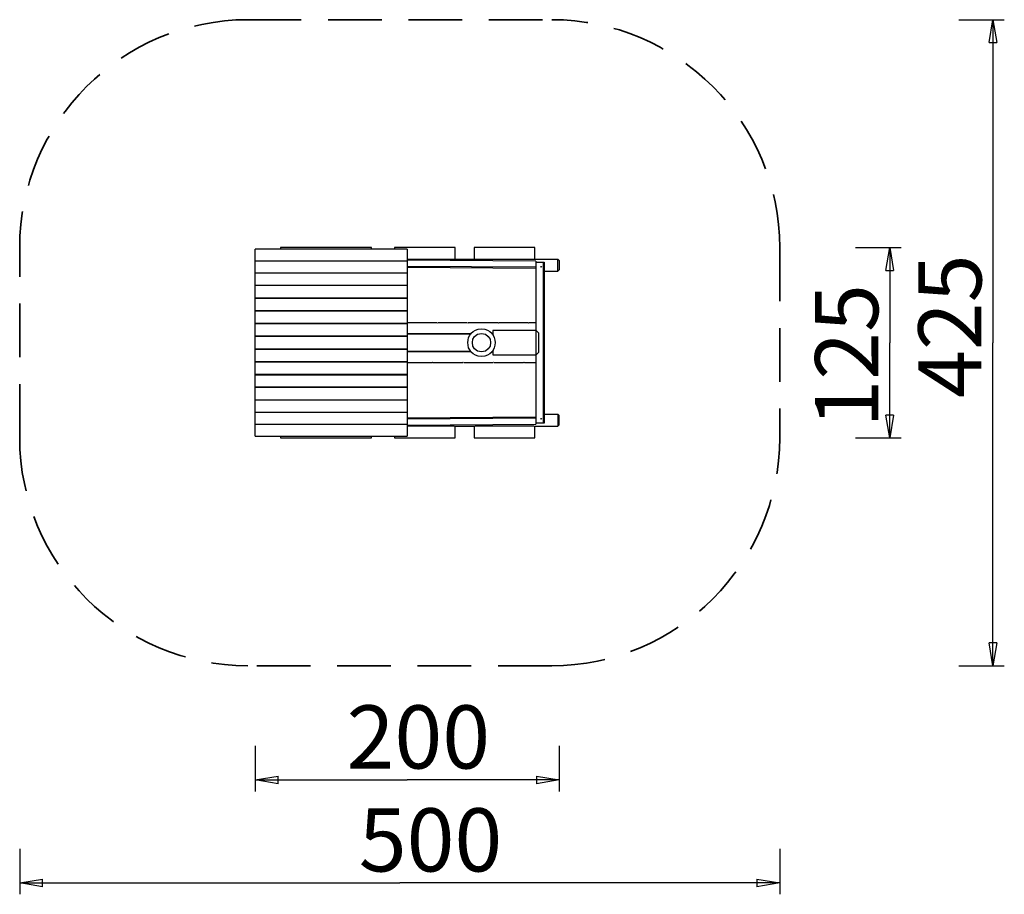
# Model space of a CAD drawing. Units: inches. Extents: x 117.3 to 182.1, y 58.6 to 151.6.
# Drawn here: x 117.3 to 182.1, y 58.6 to 116.1 of the extents above; entities that cross this region are included whole.
import ezdxf

# ---------------------------------------------------------------- set-up
doc = ezdxf.new("R2010")
doc.units = ezdxf.units.IN
doc.header["$MEASUREMENT"] = 0
for name, pattern in [('AI-Linetype-1', [5.291984, 3.527989, -1.763995]), ('AI-Linetype-2', [5.291984, 3.527989, -1.763995]), ('AI-Linetype-3', [5.291984, 3.527989, -1.763995]), ('AI-Linetype-4', [5.291984, 3.527989, -1.763995]), ('AI-Linetype-5', [5.291984, 3.527989, -1.763995]), ('AI-Linetype-6', [5.291984, 3.527989, -1.763995]), ('AI-Linetype-7', [5.291984, 3.527989, -1.763995]), ('AI-Linetype-8', [5.291984, 3.527989, -1.763995])]:
    doc.linetypes.add(name, pattern=pattern)
doc.layers.add('Ebene 1', color=7, linetype='Continuous')

# ---------------------------------------------------------------- blocks, each defined once
blk = doc.blocks.new('block 2')
at = {"layer": 'Ebene 1', "color": 179, "linetype": 'AI-Linetype-6', "lineweight": 35, "true_color": 0x1a171b}
blk.add_lwpolyline([(132.299, 116.112), (152.3, 116.112)], dxfattribs=at)
at = {"layer": 'Ebene 1', "color": 179, "lineweight": 25, "true_color": 0x1a171b}
for points in [[(179.078, 116.112), (182.078, 116.112)], [(181.078, 114.612), (181.328, 116.112)], [(181.328, 116.112), (181.328, 94.861)], [(181.328, 116.112), (181.578, 114.612)], [(181.328, 116.112), (181.328, 114.612)], [(181.078, 114.612), (181.578, 114.612)], [(140.45, 101.122), (134.45, 101.122)], [(134.45, 101.122), (134.45, 101.008)], [(140.45, 101.008), (140.45, 101.122)], [(145.95, 101.122), (141.95, 101.122)], [(141.95, 101.122), (141.95, 101.008)], [(145.95, 100.362), (145.95, 101.122)], [(151.2, 101.122), (147.2, 101.122)], [(147.2, 101.122), (147.2, 100.362)], [(151.2, 100.362), (151.2, 101.122)], [(172.287, 101.122), (175.287, 101.122)], [(174.287, 99.622), (174.537, 101.122)], [(174.537, 101.122), (174.537, 94.861)], [(174.537, 101.122), (174.787, 99.622)], [(174.537, 101.122), (174.537, 99.622)], [(142.8, 101.008), (132.799, 101.008)], [(132.799, 100.226), (132.799, 101.008)], [(142.8, 101.008), (142.8, 100.226)], [(142.8, 100.226), (132.799, 100.226)], [(132.799, 99.429), (132.799, 100.226)], [(142.8, 100.362), (145.892, 100.362)], [(151.253, 100.234), (142.8, 100.291)], [(142.8, 100.226), (142.8, 99.429)], [(151.25, 99.82), (142.8, 99.877)], [(142.8, 99.826), (151.25, 99.769)], [(145.909, 100.362), (147.241, 100.362)], [(147.271, 100.362), (151.143, 100.362)], [(151.16, 100.362), (152.7, 100.362)], [(151.253, 100.233), (151.253, 100.232), (151.253, 100.231), (151.253, 100.23), (151.253, 100.228), (151.253, 100.225), (151.253, 100.223), (151.253, 100.22), (151.253, 100.216), (151.253, 100.212), (151.253, 100.208), (151.253, 100.203), (151.253, 100.198), (151.253, 100.192), (151.253, 100.186), (151.253, 100.18), (151.253, 100.173), (151.253, 100.166), (151.253, 100.159), (151.253, 100.151), (151.252, 100.142), (151.252, 100.134), (151.252, 100.125), (151.252, 100.116), (151.252, 100.106), (151.252, 100.096), (151.252, 100.085), (151.252, 100.075), (151.252, 100.064), (151.252, 100.052), (151.252, 100.041), (151.252, 100.03), (151.252, 100.018), (151.252, 100.006), (151.252, 99.994), (151.252, 99.981), (151.252, 99.969), (151.251, 99.957), (151.251, 99.944), (151.251, 99.932), (151.251, 99.919), (151.251, 99.906), (151.251, 99.894), (151.251, 99.883), (151.251, 99.869), (151.251, 99.847), (151.25, 99.82)], [(151.25, 99.82), (151.25, 99.818), (151.25, 99.815), (151.25, 99.813), (151.25, 99.81), (151.25, 99.808), (151.25, 99.805), (151.25, 99.803), (151.25, 99.8), (151.25, 99.798), (151.25, 99.795), (151.25, 99.793), (151.25, 99.791), (151.25, 99.788), (151.25, 99.786), (151.25, 99.784), (151.25, 99.782), (151.25, 99.78), (151.25, 99.779), (151.25, 99.777), (151.25, 99.775), (151.25, 99.774), (151.25, 99.773), (151.25, 99.772), (151.25, 99.771), (151.25, 99.77), (151.25, 99.77), (151.25, 99.769), (151.25, 99.769)], [(151.28, 99.849), (151.251, 99.849)], [(151.253, 100.234), (151.253, 100.234)], [(151.253, 100.233), (151.253, 100.234), (151.253, 100.234)], [(151.253, 100.233), (151.253, 100.234), (151.253, 100.234)], [(151.253, 100.162), (151.75, 100.162)], [(151.28, 96.176), (151.28, 99.849)], [(151.75, 100.162), (151.8, 100.162)], [(151.75, 89.561), (151.75, 100.162)], [(151.8, 100.162), (151.8, 89.561)], [(152.7, 100.362), (152.8, 100.262)], [(152.7, 99.562), (152.7, 100.362)], [(152.8, 100.262), (152.8, 99.662)], [(132.799, 99.428), (132.799, 99.429)], [(142.8, 99.429), (132.799, 99.429)], [(142.8, 99.428), (132.799, 99.428)], [(132.799, 98.62), (132.799, 99.428)], [(142.8, 99.429), (142.8, 99.428)], [(142.8, 99.428), (142.8, 98.62)], [(151.8, 99.562), (152.7, 99.562)], [(152.8, 99.662), (152.7, 99.562)], [(174.287, 99.622), (174.787, 99.622)], [(132.799, 98.616), (132.799, 98.62)], [(142.8, 98.62), (132.799, 98.62)], [(142.8, 98.616), (132.799, 98.616)], [(132.799, 97.798), (132.799, 98.616)], [(142.8, 98.62), (142.8, 98.616)], [(142.8, 98.616), (142.8, 97.798)], [(132.799, 97.795), (132.799, 97.798)], [(142.8, 97.798), (132.799, 97.798)], [(132.799, 97.795), (142.8, 97.795)], [(142.8, 97.793), (132.799, 97.793)], [(132.799, 96.967), (132.799, 97.793)], [(142.8, 97.798), (142.8, 97.795)], [(142.8, 97.793), (142.8, 96.967)], [(132.799, 96.964), (132.799, 96.967)], [(142.8, 96.967), (132.799, 96.967)], [(132.799, 96.964), (142.8, 96.964)], [(132.799, 96.962), (132.799, 96.962)], [(132.799, 96.128), (132.799, 96.962)], [(132.799, 96.962), (142.8, 96.962)], [(142.8, 96.967), (142.8, 96.964)], [(142.8, 96.962), (142.8, 96.962)], [(142.8, 96.962), (142.8, 96.128)], [(132.799, 96.127), (132.799, 96.128)], [(142.8, 96.128), (132.799, 96.128)], [(132.799, 96.127), (142.8, 96.127)], [(142.8, 96.124), (132.799, 96.124)], [(132.799, 96.123), (132.799, 96.124)], [(132.799, 95.286), (132.799, 96.123)], [(132.799, 96.123), (142.8, 96.123)], [(142.8, 96.128), (142.8, 96.127)], [(142.8, 96.124), (142.8, 96.123)], [(142.8, 96.123), (142.8, 95.286)], [(144.747, 96.176), (142.812, 96.176)], [(144.78, 96.175), (144.78, 96.175), (144.78, 96.175), (144.781, 96.175), (144.781, 96.175), (144.781, 96.175), (144.781, 96.175), (144.782, 96.175), (144.782, 96.175), (144.782, 96.175), (144.782, 96.175), (144.782, 96.175), (144.783, 96.175), (144.783, 96.175), (144.783, 96.175), (144.783, 96.175), (144.784, 96.175), (144.784, 96.175), (144.784, 96.175), (144.784, 96.175), (144.784, 96.175), (144.785, 96.175), (144.785, 96.175), (144.785, 96.175), (144.785, 96.175), (144.786, 96.175), (144.786, 96.175), (144.786, 96.175), (144.786, 96.175), (144.787, 96.175), (144.787, 96.175), (144.787, 96.175), (144.787, 96.175), (144.787, 96.175), (144.788, 96.175), (144.788, 96.175), (144.788, 96.175), (144.788, 96.175), (144.789, 96.175), (144.789, 96.175), (144.789, 96.175), (144.789, 96.175), (144.789, 96.175), (144.79, 96.175), (144.79, 96.175), (144.79, 96.175), (144.79, 96.175), (144.79, 96.175), (144.791, 96.175), (144.791, 96.175), (144.791, 96.175), (144.791, 96.175), (144.792, 96.175), (144.792, 96.175), (144.792, 96.175), (144.792, 96.175), (144.792, 96.175), (144.793, 96.175), (144.793, 96.175), (144.793, 96.175), (144.793, 96.175), (144.793, 96.175), (144.794, 96.175), (144.794, 96.175), (144.794, 96.175), (144.794, 96.175), (144.795, 96.175), (144.795, 96.175), (144.795, 96.175), (144.795, 96.175), (144.795, 96.175), (144.795, 96.175), (144.796, 96.175), (144.796, 96.175), (144.796, 96.175), (144.796, 96.175), (144.797, 96.175), (144.797, 96.175), (144.797, 96.175), (144.797, 96.175), (144.797, 96.175), (144.798, 96.175), (144.798, 96.175), (144.798, 96.175), (144.798, 96.175), (144.798, 96.175), (144.798, 96.175), (144.799, 96.175), (144.799, 96.175), (144.799, 96.175), (144.799, 96.175), (144.799, 96.175), (144.799, 96.175), (144.8, 96.175), (144.8, 96.175), (144.8, 96.175), (144.8, 96.175), (144.8, 96.175), (144.801, 96.175), (144.801, 96.175)], [(146.747, 96.176), (144.812, 96.176)], [(146.78, 96.175), (146.78, 96.175), (146.781, 96.175), (146.781, 96.175), (146.781, 96.175), (146.781, 96.175), (146.781, 96.175), (146.782, 96.175), (146.782, 96.175), (146.782, 96.175), (146.782, 96.175), (146.783, 96.175), (146.783, 96.175), (146.783, 96.175), (146.783, 96.175), (146.783, 96.175), (146.784, 96.175), (146.784, 96.175), (146.784, 96.175), (146.784, 96.175), (146.785, 96.175), (146.785, 96.175), (146.785, 96.175), (146.785, 96.175), (146.786, 96.175), (146.786, 96.175), (146.786, 96.175), (146.786, 96.175), (146.786, 96.175), (146.787, 96.175), (146.787, 96.175), (146.787, 96.175), (146.787, 96.175), (146.788, 96.175), (146.788, 96.175), (146.788, 96.175), (146.788, 96.175), (146.788, 96.175), (146.789, 96.175), (146.789, 96.175), (146.789, 96.175), (146.789, 96.175), (146.789, 96.175), (146.79, 96.175), (146.79, 96.175), (146.79, 96.175), (146.79, 96.175), (146.791, 96.175), (146.791, 96.175), (146.791, 96.175), (146.791, 96.175), (146.791, 96.175), (146.792, 96.175), (146.792, 96.175), (146.792, 96.175), (146.792, 96.175), (146.793, 96.175), (146.793, 96.175), (146.793, 96.175), (146.793, 96.175), (146.793, 96.175), (146.794, 96.175), (146.794, 96.175), (146.794, 96.175), (146.794, 96.175), (146.794, 96.175), (146.795, 96.175), (146.795, 96.175), (146.795, 96.175), (146.795, 96.175), (146.795, 96.175), (146.796, 96.175), (146.796, 96.175), (146.796, 96.175), (146.796, 96.175), (146.796, 96.175), (146.797, 96.175), (146.797, 96.175), (146.797, 96.175), (146.797, 96.175), (146.797, 96.175), (146.798, 96.175), (146.798, 96.175), (146.798, 96.175), (146.798, 96.175), (146.798, 96.175), (146.798, 96.175), (146.799, 96.175), (146.799, 96.175), (146.799, 96.175), (146.799, 96.175), (146.799, 96.175), (146.8, 96.175), (146.8, 96.175), (146.8, 96.175), (146.8, 96.175), (146.8, 96.175), (146.801, 96.175), (146.801, 96.175), (146.801, 96.175)], [(148.748, 96.176), (146.812, 96.176)], [(148.78, 96.175), (148.78, 96.175), (148.781, 96.175), (148.781, 96.175), (148.781, 96.175), (148.781, 96.175), (148.781, 96.175), (148.782, 96.175), (148.782, 96.175), (148.782, 96.175), (148.782, 96.175), (148.783, 96.175), (148.783, 96.175), (148.783, 96.175), (148.783, 96.175), (148.784, 96.175), (148.784, 96.175), (148.784, 96.175), (148.784, 96.175), (148.785, 96.175), (148.785, 96.175), (148.785, 96.175), (148.785, 96.175), (148.785, 96.175), (148.786, 96.175), (148.786, 96.175), (148.786, 96.175), (148.786, 96.175), (148.786, 96.175), (148.787, 96.175), (148.787, 96.175), (148.787, 96.175), (148.787, 96.175), (148.788, 96.175), (148.788, 96.175), (148.788, 96.175), (148.788, 96.175), (148.789, 96.175), (148.789, 96.175), (148.789, 96.175), (148.789, 96.175), (148.789, 96.175), (148.79, 96.175), (148.79, 96.175), (148.79, 96.175), (148.79, 96.175), (148.791, 96.175), (148.791, 96.175), (148.791, 96.175), (148.791, 96.175), (148.791, 96.175), (148.791, 96.175), (148.792, 96.175), (148.792, 96.175), (148.792, 96.175), (148.792, 96.175), (148.793, 96.175), (148.793, 96.175), (148.793, 96.175), (148.793, 96.175), (148.794, 96.175), (148.794, 96.175), (148.794, 96.175), (148.794, 96.175), (148.794, 96.175), (148.794, 96.175), (148.795, 96.175), (148.795, 96.175), (148.795, 96.175), (148.795, 96.175), (148.795, 96.175), (148.796, 96.175), (148.796, 96.175), (148.796, 96.175), (148.796, 96.175), (148.797, 96.175), (148.797, 96.175), (148.797, 96.175), (148.797, 96.175), (148.797, 96.175), (148.797, 96.175), (148.798, 96.175), (148.798, 96.175), (148.798, 96.175), (148.798, 96.175), (148.798, 96.175), (148.799, 96.175), (148.799, 96.175), (148.799, 96.175), (148.799, 96.175), (148.799, 96.175), (148.8, 96.175), (148.8, 96.175), (148.8, 96.175), (148.8, 96.175), (148.8, 96.175), (148.8, 96.175), (148.801, 96.175), (148.801, 96.175), (148.801, 96.175)], [(150.748, 96.176), (148.813, 96.176)], [(151.28, 96.176), (150.813, 96.176)], [(151.28, 95.671), (151.28, 96.176)], [(132.799, 95.285), (132.799, 95.286)], [(142.8, 95.286), (132.799, 95.286)], [(132.799, 95.285), (142.8, 95.285)], [(132.799, 95.281), (132.799, 95.281)], [(132.799, 94.442), (132.799, 95.281)], [(142.8, 95.281), (132.799, 95.281)], [(132.799, 95.281), (142.8, 95.281)], [(142.8, 95.464), (147.015, 95.464)], [(146.968, 95.414), (142.8, 95.414)], [(142.8, 95.286), (142.8, 95.285)], [(142.8, 95.281), (142.8, 94.442)], [(142.8, 95.281), (142.8, 95.281)], [(148.345, 95.464), (148.43, 95.464)], [(148.43, 95.414), (148.392, 95.414)], [(148.43, 95.671), (148.43, 95.36)], [(151.28, 95.671), (148.43, 95.671)], [(148.43, 95.36), (148.43, 95.361)], [(151.28, 94.071), (151.28, 95.671)], [(151.43, 95.521), (151.28, 95.671)], [(151.43, 95.521), (151.43, 94.221)], [(174.537, 88.601), (174.537, 94.861)], [(181.328, 73.611), (181.328, 94.861)], [(132.799, 94.441), (132.799, 94.442)], [(142.8, 94.442), (132.799, 94.442)], [(132.799, 94.441), (142.8, 94.441)], [(142.8, 94.438), (132.799, 94.438)], [(132.799, 94.437), (132.799, 94.438)], [(132.799, 93.599), (132.799, 94.437)], [(132.799, 94.437), (142.8, 94.437)], [(142.8, 94.442), (142.8, 94.441)], [(142.8, 94.438), (142.8, 94.437)], [(142.8, 94.437), (142.8, 93.599)], [(142.8, 94.314), (146.968, 94.314)], [(147.009, 94.264), (142.8, 94.264)], [(148.43, 94.264), (148.349, 94.264)], [(148.392, 94.314), (148.43, 94.314)], [(148.43, 94.368), (148.43, 94.071)], [(148.43, 94.366), (148.43, 94.368)], [(148.43, 94.071), (151.28, 94.071)], [(151.28, 94.071), (151.43, 94.221)], [(151.28, 93.552), (151.28, 94.071)], [(132.799, 93.599), (142.8, 93.599)], [(132.799, 93.599), (132.799, 93.599)], [(142.8, 93.599), (132.799, 93.599)], [(142.8, 93.596), (132.799, 93.596)], [(132.799, 93.595), (132.799, 93.596)], [(132.799, 92.761), (132.799, 93.595)], [(132.799, 93.595), (142.8, 93.595)], [(142.8, 93.599), (142.8, 93.599)], [(142.8, 93.596), (142.8, 93.595)], [(142.8, 93.595), (142.8, 92.761)], [(142.8, 93.552), (144.447, 93.552)], [(144.48, 93.553), (144.48, 93.553), (144.479, 93.553), (144.479, 93.553), (144.479, 93.553), (144.479, 93.553), (144.479, 93.553), (144.478, 93.553), (144.478, 93.553), (144.478, 93.553), (144.477, 93.553), (144.477, 93.553), (144.477, 93.553), (144.477, 93.553), (144.477, 93.553), (144.476, 93.553), (144.476, 93.553), (144.476, 93.553), (144.476, 93.553), (144.476, 93.553), (144.475, 93.553), (144.475, 93.553), (144.475, 93.553), (144.475, 93.553), (144.474, 93.553), (144.474, 93.553), (144.474, 93.553), (144.474, 93.553), (144.473, 93.553), (144.473, 93.553), (144.473, 93.553), (144.473, 93.553), (144.473, 93.553), (144.472, 93.553), (144.472, 93.553), (144.472, 93.553), (144.472, 93.553), (144.471, 93.553), (144.471, 93.553), (144.471, 93.553), (144.471, 93.553), (144.471, 93.553), (144.47, 93.553), (144.47, 93.553), (144.47, 93.553), (144.47, 93.553), (144.47, 93.553), (144.469, 93.553), (144.469, 93.553), (144.469, 93.553), (144.469, 93.553), (144.468, 93.553), (144.468, 93.553), (144.468, 93.553), (144.468, 93.553), (144.468, 93.553), (144.467, 93.553), (144.467, 93.553), (144.467, 93.553), (144.467, 93.553), (144.466, 93.553), (144.466, 93.553), (144.466, 93.553), (144.466, 93.553), (144.466, 93.553), (144.466, 93.553), (144.465, 93.553), (144.465, 93.553), (144.465, 93.553), (144.465, 93.553), (144.464, 93.553), (144.464, 93.553), (144.464, 93.553), (144.464, 93.553), (144.464, 93.553), (144.464, 93.553), (144.463, 93.553), (144.463, 93.553), (144.463, 93.553), (144.463, 93.553), (144.462, 93.553), (144.462, 93.553), (144.462, 93.553), (144.462, 93.553), (144.462, 93.552), (144.461, 93.552), (144.461, 93.552), (144.461, 93.552), (144.461, 93.552), (144.461, 93.552), (144.461, 93.552), (144.46, 93.552), (144.46, 93.552), (144.46, 93.552), (144.46, 93.552), (144.46, 93.552), (144.46, 93.552), (144.459, 93.552), (144.459, 93.552)], [(144.512, 93.552), (146.447, 93.552)], [(146.48, 93.553), (146.48, 93.553), (146.48, 93.553), (146.479, 93.553), (146.479, 93.553), (146.479, 93.553), (146.479, 93.553), (146.478, 93.553), (146.478, 93.553), (146.478, 93.553), (146.478, 93.553), (146.477, 93.553), (146.477, 93.553), (146.477, 93.553), (146.477, 93.553), (146.477, 93.553), (146.476, 93.553), (146.476, 93.553), (146.476, 93.553), (146.476, 93.553), (146.475, 93.553), (146.475, 93.553), (146.475, 93.553), (146.475, 93.553), (146.474, 93.553), (146.474, 93.553), (146.474, 93.553), (146.474, 93.553), (146.474, 93.553), (146.473, 93.553), (146.473, 93.553), (146.473, 93.553), (146.473, 93.553), (146.473, 93.553), (146.472, 93.553), (146.472, 93.553), (146.472, 93.553), (146.472, 93.553), (146.471, 93.553), (146.471, 93.553), (146.471, 93.553), (146.471, 93.553), (146.47, 93.553), (146.47, 93.553), (146.47, 93.553), (146.47, 93.553), (146.47, 93.553), (146.469, 93.553), (146.469, 93.553), (146.469, 93.553), (146.469, 93.553), (146.469, 93.553), (146.468, 93.553), (146.468, 93.553), (146.468, 93.553), (146.468, 93.553), (146.467, 93.553), (146.467, 93.553), (146.467, 93.553), (146.467, 93.553), (146.467, 93.553), (146.467, 93.553), (146.466, 93.553), (146.466, 93.553), (146.466, 93.553), (146.466, 93.553), (146.465, 93.553), (146.465, 93.553), (146.465, 93.553), (146.465, 93.553), (146.465, 93.553), (146.464, 93.553), (146.464, 93.553), (146.464, 93.553), (146.464, 93.553), (146.464, 93.553), (146.463, 93.553), (146.463, 93.553), (146.463, 93.553), (146.463, 93.553), (146.463, 93.553), (146.462, 93.553), (146.462, 93.553), (146.462, 93.553), (146.462, 93.552), (146.462, 93.552), (146.461, 93.552), (146.461, 93.552), (146.461, 93.552), (146.461, 93.552), (146.461, 93.552), (146.46, 93.552), (146.46, 93.552), (146.46, 93.552), (146.46, 93.552), (146.46, 93.552), (146.46, 93.552), (146.459, 93.552), (146.459, 93.552)], [(146.513, 93.552), (148.448, 93.552)], [(148.48, 93.553), (148.48, 93.553), (148.48, 93.553), (148.479, 93.553), (148.479, 93.553), (148.479, 93.553), (148.479, 93.553), (148.478, 93.553), (148.478, 93.553), (148.478, 93.553), (148.478, 93.553), (148.478, 93.553), (148.477, 93.553), (148.477, 93.553), (148.477, 93.553), (148.477, 93.553), (148.476, 93.553), (148.476, 93.553), (148.476, 93.553), (148.476, 93.553), (148.475, 93.553), (148.475, 93.553), (148.475, 93.553), (148.475, 93.553), (148.475, 93.553), (148.474, 93.553), (148.474, 93.553), (148.474, 93.553), (148.474, 93.553), (148.473, 93.553), (148.473, 93.553), (148.473, 93.553), (148.473, 93.553), (148.473, 93.553), (148.472, 93.553), (148.472, 93.553), (148.472, 93.553), (148.472, 93.553), (148.471, 93.553), (148.471, 93.553), (148.471, 93.553), (148.471, 93.553), (148.471, 93.553), (148.47, 93.553), (148.47, 93.553), (148.47, 93.553), (148.47, 93.553), (148.469, 93.553), (148.469, 93.553), (148.469, 93.553), (148.469, 93.553), (148.469, 93.553), (148.468, 93.553), (148.468, 93.553), (148.468, 93.553), (148.468, 93.553), (148.468, 93.553), (148.467, 93.553), (148.467, 93.553), (148.467, 93.553), (148.467, 93.553), (148.467, 93.553), (148.466, 93.553), (148.466, 93.553), (148.466, 93.553), (148.466, 93.553), (148.466, 93.553), (148.465, 93.553), (148.465, 93.553), (148.465, 93.553), (148.465, 93.553), (148.464, 93.553), (148.464, 93.553), (148.464, 93.553), (148.464, 93.553), (148.464, 93.553), (148.463, 93.553), (148.463, 93.553), (148.463, 93.553), (148.463, 93.553), (148.463, 93.553), (148.463, 93.553), (148.462, 93.553), (148.462, 93.553), (148.462, 93.552), (148.462, 93.552), (148.462, 93.552), (148.461, 93.552), (148.461, 93.552), (148.461, 93.552), (148.461, 93.552), (148.461, 93.552), (148.46, 93.552), (148.46, 93.552), (148.46, 93.552), (148.46, 93.552), (148.46, 93.552), (148.459, 93.552), (148.459, 93.552)], [(148.513, 93.552), (150.448, 93.552)], [(150.513, 93.552), (151.28, 93.552)], [(151.28, 89.878), (151.28, 93.552)], [(132.799, 92.761), (132.799, 92.761)], [(142.8, 92.761), (132.799, 92.761)], [(142.8, 92.759), (132.799, 92.759)], [(132.799, 92.756), (132.799, 92.759)], [(132.799, 91.93), (132.799, 92.756)], [(132.799, 92.756), (142.8, 92.756)], [(142.8, 92.761), (142.8, 92.761)], [(142.8, 92.759), (142.8, 92.756)], [(142.8, 92.756), (142.8, 91.93)], [(132.799, 91.93), (142.8, 91.93)], [(142.8, 91.929), (132.799, 91.929)], [(132.799, 91.925), (132.799, 91.929)], [(132.799, 91.107), (132.799, 91.925)], [(132.799, 91.925), (142.8, 91.925)], [(142.8, 91.929), (142.8, 91.925)], [(142.8, 91.925), (142.8, 91.107)], [(132.799, 91.103), (132.799, 91.107)], [(132.799, 91.107), (142.8, 91.107)], [(132.799, 90.295), (132.799, 91.103)], [(132.799, 91.103), (142.8, 91.103)], [(142.8, 91.107), (142.8, 91.103)], [(142.8, 91.103), (142.8, 90.295)], [(132.799, 90.295), (132.799, 90.295)], [(132.799, 89.497), (132.799, 90.295)], [(132.799, 90.295), (142.8, 90.295)], [(132.799, 90.295), (142.8, 90.295)], [(142.8, 90.295), (142.8, 90.295)], [(142.8, 90.295), (142.8, 89.497)], [(151.8, 90.161), (152.7, 90.161)], [(152.7, 90.161), (152.8, 90.061)], [(152.7, 90.161), (152.7, 89.361)], [(152.8, 89.461), (152.8, 90.061)], [(174.537, 88.601), (174.287, 90.101)], [(174.787, 90.101), (174.287, 90.101)], [(174.787, 90.101), (174.537, 88.601)], [(174.537, 88.601), (174.537, 90.101)], [(132.799, 88.715), (132.799, 89.497)], [(132.799, 89.497), (142.8, 89.497)], [(151.25, 89.963), (142.8, 89.906)], [(142.8, 89.855), (151.25, 89.912)], [(142.8, 89.497), (142.8, 88.715)], [(142.8, 89.44), (151.253, 89.497)], [(151.25, 89.963), (151.25, 89.963)], [(151.25, 89.962), (151.25, 89.962), (151.25, 89.962), (151.25, 89.961), (151.25, 89.96), (151.25, 89.96), (151.25, 89.958), (151.25, 89.957), (151.25, 89.956), (151.25, 89.955), (151.25, 89.953), (151.25, 89.951), (151.25, 89.949), (151.25, 89.947), (151.25, 89.945), (151.25, 89.943), (151.25, 89.941), (151.25, 89.938), (151.25, 89.936), (151.25, 89.934), (151.25, 89.931), (151.25, 89.929), (151.25, 89.926), (151.25, 89.924), (151.25, 89.921), (151.25, 89.917), (151.25, 89.912)], [(151.25, 89.912), (151.251, 89.899), (151.251, 89.887), (151.251, 89.875), (151.251, 89.863), (151.251, 89.85), (151.251, 89.837), (151.251, 89.825), (151.251, 89.812), (151.251, 89.8), (151.251, 89.787), (151.251, 89.775), (151.252, 89.762), (151.252, 89.75), (151.252, 89.738), (151.252, 89.725), (151.252, 89.714), (151.252, 89.702), (151.252, 89.69), (151.252, 89.679), (151.252, 89.668), (151.252, 89.657), (151.252, 89.646), (151.252, 89.636), (151.252, 89.626), (151.252, 89.616), (151.252, 89.607), (151.252, 89.598), (151.252, 89.589), (151.253, 89.581), (151.253, 89.572), (151.253, 89.565), (151.253, 89.558), (151.253, 89.551), (151.253, 89.545), (151.253, 89.539), (151.253, 89.533), (151.253, 89.528), (151.253, 89.524), (151.253, 89.519), (151.253, 89.515), (151.253, 89.512), (151.253, 89.509), (151.253, 89.506), (151.253, 89.504), (151.253, 89.502), (151.253, 89.5), (151.253, 89.499), (151.253, 89.497)], [(151.251, 89.878), (151.28, 89.878)], [(151.75, 89.561), (151.253, 89.561)], [(151.8, 89.561), (151.75, 89.561)], [(152.8, 89.461), (152.7, 89.361)], [(145.879, 89.361), (142.8, 89.361)], [(145.909, 89.361), (147.241, 89.361)], [(145.95, 88.601), (145.95, 89.361)], [(147.2, 89.361), (147.2, 88.601)], [(151.129, 89.361), (147.258, 89.361)], [(151.16, 89.361), (152.7, 89.361)], [(151.2, 88.601), (151.2, 89.361)], [(132.799, 88.715), (142.8, 88.715)], [(134.45, 88.715), (134.45, 88.601)], [(134.45, 88.601), (140.45, 88.601)], [(140.45, 88.601), (140.45, 88.715)], [(141.95, 88.715), (141.95, 88.601)], [(141.95, 88.601), (145.95, 88.601)], [(147.2, 88.601), (151.2, 88.601)], [(172.287, 88.601), (175.287, 88.601)], [(181.328, 73.611), (181.078, 75.111)], [(181.578, 75.111), (181.078, 75.111)], [(181.578, 75.111), (181.328, 73.611)], [(181.328, 73.611), (181.328, 75.111)], [(179.078, 73.611), (182.078, 73.611)], [(132.799, 68.343), (132.799, 65.343)], [(152.8, 68.343), (152.8, 65.343)], [(132.799, 66.093), (134.299, 66.344)], [(132.799, 66.093), (142.8, 66.093)], [(134.299, 65.843), (132.799, 66.093)], [(132.799, 66.093), (134.299, 66.093)], [(134.299, 65.843), (134.299, 66.344)], [(152.8, 66.093), (142.8, 66.093)], [(151.3, 66.344), (152.8, 66.093)], [(151.3, 66.344), (151.3, 65.843)], [(152.8, 66.093), (151.3, 65.843)], [(152.8, 66.093), (151.3, 66.093)], [(117.299, 61.571), (117.299, 58.57)], [(167.301, 61.571), (167.301, 58.57)], [(117.299, 59.321), (118.799, 59.571)], [(117.299, 59.321), (142.3, 59.321)], [(118.799, 59.071), (117.299, 59.321)], [(117.299, 59.321), (118.799, 59.321)], [(118.799, 59.071), (118.799, 59.571)], [(167.301, 59.321), (142.3, 59.321)], [(165.801, 59.571), (167.301, 59.321)], [(165.801, 59.571), (165.801, 59.071)], [(167.301, 59.321), (165.801, 59.071)], [(167.301, 59.321), (165.801, 59.321)]]:
    blk.add_lwpolyline(points, dxfattribs=at)
at = {"layer": 'Ebene 1', "color": 179, "linetype": 'AI-Linetype-7', "lineweight": 35, "true_color": 0x1a171b}
blk.add_lwpolyline([(117.299, 88.611), (117.299, 101.112)], dxfattribs=at)
at = {"layer": 'Ebene 1', "color": 179, "linetype": 'AI-Linetype-8', "lineweight": 35, "true_color": 0x1a171b}
blk.add_lwpolyline([(167.301, 101.112), (167.301, 88.611)], dxfattribs=at)
at = {"layer": 'Ebene 1', "color": 179, "linetype": 'AI-Linetype-5', "lineweight": 35, "true_color": 0x1a171b}
blk.add_lwpolyline([(152.3, 73.611), (132.299, 73.611)], dxfattribs=at)
at = {"layer": 'Ebene 1', "color": 179, "linetype": 'AI-Linetype-4', "lineweight": 35, "true_color": 0x1a171b}
blk.add_open_spline([(132.299, 116.112), (124.037, 116.112), (117.299, 109.374), (117.299, 101.112), (117.299, 101.112), (117.299, 101.112), (117.299, 101.112)], degree=3, knots=[0, 0, 0, 0, 1, 1, 1, 2, 2, 2, 2], dxfattribs=at)
at = {"layer": 'Ebene 1', "color": 179, "linetype": 'AI-Linetype-2', "lineweight": 35, "true_color": 0x1a171b}
blk.add_open_spline([(167.301, 101.112), (167.301, 109.374), (160.562, 116.112), (152.3, 116.112), (152.3, 116.112), (152.3, 116.112), (152.3, 116.112)], degree=3, knots=[0, 0, 0, 0, 1, 1, 1, 2, 2, 2, 2], dxfattribs=at)
at = {"layer": 'Ebene 1', "color": 179, "lineweight": 25, "true_color": 0x1a171b}
for points, knots in [([(151.6, 99.887), (151.567, 99.887), (151.567, 99.837), (151.6, 99.837), (151.633, 99.837), (151.633, 99.887), (151.6, 99.886), (151.6, 99.886), (151.6, 99.887), (151.6, 99.887), (151.6, 99.887), (151.6, 99.887), (151.6, 99.887)], [0, 0, 0, 0, 1, 1, 1, 2, 2, 2, 3, 3, 3, 4, 4, 4, 4]), ([(150.78, 96.175), (150.78, 96.175), (150.78, 96.175), (150.78, 96.175), (150.78, 96.175), (150.78, 96.175), (150.78, 96.175), (150.78, 96.175), (150.781, 96.175), (150.781, 96.175), (150.781, 96.175), (150.781, 96.175), (150.781, 96.175), (150.781, 96.175), (150.781, 96.175), (150.781, 96.175), (150.781, 96.175), (150.781, 96.175), (150.781, 96.175), (150.781, 96.175), (150.782, 96.175), (150.782, 96.175), (150.782, 96.175), (150.782, 96.175), (150.782, 96.175), (150.782, 96.175), (150.782, 96.175), (150.782, 96.175), (150.782, 96.175), (150.783, 96.175), (150.783, 96.175), (150.783, 96.175), (150.783, 96.175), (150.783, 96.175), (150.783, 96.175), (150.783, 96.175), (150.783, 96.175), (150.783, 96.175), (150.783, 96.175), (150.783, 96.175), (150.783, 96.175), (150.784, 96.175), (150.784, 96.175), (150.784, 96.175), (150.784, 96.175), (150.784, 96.175), (150.784, 96.175), (150.784, 96.175), (150.784, 96.175), (150.784, 96.175), (150.784, 96.175), (150.784, 96.175), (150.784, 96.175), (150.784, 96.175), (150.784, 96.175), (150.784, 96.175), (150.785, 96.175), (150.785, 96.175), (150.785, 96.175), (150.785, 96.175), (150.785, 96.175), (150.785, 96.175), (150.785, 96.175), (150.785, 96.175), (150.785, 96.175), (150.785, 96.175), (150.785, 96.175), (150.785, 96.175), (150.786, 96.175), (150.786, 96.175), (150.786, 96.175), (150.786, 96.175), (150.786, 96.175), (150.786, 96.175), (150.786, 96.175), (150.786, 96.175), (150.786, 96.175), (150.786, 96.175), (150.786, 96.175), (150.786, 96.175), (150.786, 96.175), (150.786, 96.175), (150.786, 96.175), (150.787, 96.175), (150.787, 96.175), (150.787, 96.175), (150.787, 96.175), (150.787, 96.175), (150.787, 96.175), (150.787, 96.175), (150.787, 96.175), (150.787, 96.175), (150.787, 96.175), (150.787, 96.175), (150.787, 96.175), (150.787, 96.175), (150.787, 96.175), (150.787, 96.175), (150.788, 96.175), (150.788, 96.175), (150.788, 96.175), (150.788, 96.175), (150.788, 96.175), (150.788, 96.175), (150.788, 96.175), (150.788, 96.175), (150.788, 96.175), (150.788, 96.175), (150.788, 96.175), (150.788, 96.175), (150.788, 96.175), (150.788, 96.175), (150.788, 96.175), (150.789, 96.175), (150.789, 96.175), (150.789, 96.175), (150.789, 96.175), (150.789, 96.175), (150.789, 96.175), (150.789, 96.175), (150.789, 96.175), (150.789, 96.175), (150.789, 96.175), (150.789, 96.175), (150.789, 96.175), (150.79, 96.175), (150.79, 96.175), (150.79, 96.175), (150.79, 96.175), (150.79, 96.175), (150.79, 96.175), (150.79, 96.175), (150.79, 96.175), (150.79, 96.175), (150.79, 96.175), (150.79, 96.175), (150.79, 96.175), (150.79, 96.175), (150.79, 96.175), (150.79, 96.175), (150.791, 96.175), (150.791, 96.175), (150.791, 96.175), (150.791, 96.175), (150.791, 96.175), (150.791, 96.175), (150.791, 96.175), (150.791, 96.175), (150.791, 96.175), (150.791, 96.175), (150.791, 96.175), (150.791, 96.175), (150.791, 96.175), (150.791, 96.175), (150.791, 96.175), (150.792, 96.175), (150.792, 96.175), (150.792, 96.175), (150.792, 96.175), (150.792, 96.175), (150.792, 96.175), (150.792, 96.175), (150.792, 96.175), (150.792, 96.175), (150.793, 96.175), (150.793, 96.175), (150.793, 96.175), (150.793, 96.175), (150.793, 96.175), (150.793, 96.175), (150.793, 96.175), (150.793, 96.175), (150.793, 96.175), (150.793, 96.175), (150.793, 96.175), (150.793, 96.175), (150.793, 96.175), (150.793, 96.175), (150.793, 96.175), (150.794, 96.175), (150.794, 96.175), (150.794, 96.175), (150.794, 96.175), (150.794, 96.175), (150.794, 96.175), (150.794, 96.175), (150.794, 96.175), (150.794, 96.175), (150.794, 96.175), (150.794, 96.175), (150.794, 96.175), (150.794, 96.175), (150.794, 96.175), (150.794, 96.175), (150.795, 96.175), (150.795, 96.175), (150.795, 96.175), (150.795, 96.175), (150.795, 96.175), (150.795, 96.175), (150.795, 96.175), (150.795, 96.175), (150.795, 96.175), (150.795, 96.175), (150.795, 96.175), (150.795, 96.175), (150.795, 96.175), (150.795, 96.175), (150.795, 96.175), (150.796, 96.175), (150.796, 96.175), (150.796, 96.175), (150.796, 96.175), (150.796, 96.175), (150.796, 96.175), (150.796, 96.175), (150.796, 96.175), (150.796, 96.175), (150.796, 96.175), (150.796, 96.175), (150.796, 96.175), (150.796, 96.175), (150.796, 96.175), (150.796, 96.175), (150.797, 96.175), (150.797, 96.175), (150.797, 96.175), (150.797, 96.175), (150.797, 96.175), (150.797, 96.175), (150.797, 96.175), (150.797, 96.175), (150.797, 96.175), (150.797, 96.175), (150.797, 96.175), (150.797, 96.175), (150.797, 96.175), (150.797, 96.175), (150.797, 96.175), (150.798, 96.175), (150.798, 96.175), (150.798, 96.175), (150.798, 96.175), (150.798, 96.175), (150.798, 96.175), (150.798, 96.175), (150.798, 96.175), (150.798, 96.175), (150.798, 96.175), (150.798, 96.175), (150.798, 96.175), (150.798, 96.175), (150.798, 96.175), (150.798, 96.175), (150.798, 96.175), (150.798, 96.175), (150.798, 96.175), (150.799, 96.175), (150.799, 96.175), (150.799, 96.175), (150.799, 96.175), (150.799, 96.175), (150.799, 96.175), (150.799, 96.175), (150.799, 96.175), (150.799, 96.175), (150.799, 96.175), (150.799, 96.175), (150.799, 96.175), (150.799, 96.175), (150.799, 96.175), (150.799, 96.175), (150.8, 96.175), (150.8, 96.175), (150.8, 96.175), (150.8, 96.175), (150.8, 96.175), (150.8, 96.175), (150.8, 96.175), (150.8, 96.175), (150.8, 96.175), (150.8, 96.175), (150.8, 96.175), (150.8, 96.175), (150.8, 96.175), (150.8, 96.175), (150.8, 96.175), (150.8, 96.175), (150.8, 96.175), (150.8, 96.175), (150.801, 96.175), (150.801, 96.175), (150.801, 96.175), (150.801, 96.175), (150.801, 96.175), (150.801, 96.175), (150.801, 96.175), (150.801, 96.175)], [0, 0, 0, 0, 1, 1, 1, 2, 2, 2, 3, 3, 3, 4, 4, 4, 5, 5, 5, 6, 6, 6, 7, 7, 7, 8, 8, 8, 9, 9, 9, 10, 10, 10, 11, 11, 11, 12, 12, 12, 13, 13, 13, 14, 14, 14, 15, 15, 15, 16, 16, 16, 17, 17, 17, 18, 18, 18, 19, 19, 19, 20, 20, 20, 21, 21, 21, 22, 22, 22, 23, 23, 23, 24, 24, 24, 25, 25, 25, 26, 26, 26, 27, 27, 27, 28, 28, 28, 29, 29, 29, 30, 30, 30, 31, 31, 31, 32, 32, 32, 33, 33, 33, 34, 34, 34, 35, 35, 35, 36, 36, 36, 37, 37, 37, 38, 38, 38, 39, 39, 39, 40, 40, 40, 41, 41, 41, 42, 42, 42, 43, 43, 43, 44, 44, 44, 45, 45, 45, 46, 46, 46, 47, 47, 47, 48, 48, 48, 49, 49, 49, 50, 50, 50, 51, 51, 51, 52, 52, 52, 53, 53, 53, 54, 54, 54, 55, 55, 55, 56, 56, 56, 57, 57, 57, 58, 58, 58, 59, 59, 59, 60, 60, 60, 61, 61, 61, 62, 62, 62, 63, 63, 63, 64, 64, 64, 65, 65, 65, 66, 66, 66, 67, 67, 67, 68, 68, 68, 69, 69, 69, 70, 70, 70, 71, 71, 71, 72, 72, 72, 73, 73, 73, 74, 74, 74, 75, 75, 75, 76, 76, 76, 77, 77, 77, 78, 78, 78, 79, 79, 79, 80, 80, 80, 81, 81, 81, 82, 82, 82, 83, 83, 83, 84, 84, 84, 85, 85, 85, 86, 86, 86, 87, 87, 87, 88, 88, 88, 89, 89, 89, 90, 90, 90, 91, 91, 91, 92, 92, 92, 93, 93, 93, 94, 94, 94, 95, 95, 95, 96, 96, 96, 97, 97, 97, 98, 98, 98, 99, 99, 99, 99]), ([(147.68, 95.764), (146.48, 95.765), (146.48, 93.963), (147.68, 93.964), (148.88, 93.963), (148.88, 95.764), (147.68, 95.764), (147.68, 95.764), (147.68, 95.764), (147.68, 95.764), (147.68, 95.764), (147.68, 95.764), (147.68, 95.764)], [0, 0, 0, 0, 1, 1, 1, 2, 2, 2, 3, 3, 3, 4, 4, 4, 4]), ([(147.68, 95.464), (146.88, 95.464), (146.88, 94.263), (147.68, 94.264), (148.48, 94.263), (148.48, 95.464), (147.68, 95.464), (147.68, 95.464), (147.68, 95.464), (147.68, 95.464), (147.68, 95.464), (147.68, 95.464), (147.68, 95.464)], [0, 0, 0, 0, 1, 1, 1, 2, 2, 2, 3, 3, 3, 4, 4, 4, 4]), ([(150.48, 93.553), (150.48, 93.553), (150.48, 93.553), (150.48, 93.553), (150.48, 93.553), (150.48, 93.553), (150.48, 93.553), (150.48, 93.553), (150.479, 93.553), (150.479, 93.553), (150.479, 93.553), (150.479, 93.553), (150.479, 93.553), (150.479, 93.553), (150.479, 93.553), (150.479, 93.553), (150.479, 93.553), (150.479, 93.553), (150.479, 93.553), (150.479, 93.553), (150.479, 93.553), (150.479, 93.553), (150.479, 93.553), (150.478, 93.553), (150.478, 93.553), (150.478, 93.553), (150.478, 93.553), (150.478, 93.553), (150.478, 93.553), (150.478, 93.553), (150.478, 93.553), (150.478, 93.553), (150.478, 93.553), (150.478, 93.553), (150.478, 93.553), (150.477, 93.553), (150.477, 93.553), (150.477, 93.553), (150.477, 93.553), (150.477, 93.553), (150.477, 93.553), (150.477, 93.553), (150.477, 93.553), (150.477, 93.553), (150.477, 93.553), (150.477, 93.553), (150.477, 93.553), (150.476, 93.553), (150.476, 93.553), (150.476, 93.553), (150.476, 93.553), (150.476, 93.553), (150.476, 93.553), (150.476, 93.553), (150.476, 93.553), (150.476, 93.553), (150.476, 93.553), (150.476, 93.553), (150.476, 93.553), (150.476, 93.553), (150.476, 93.553), (150.476, 93.553), (150.475, 93.553), (150.475, 93.553), (150.475, 93.553), (150.475, 93.553), (150.475, 93.553), (150.475, 93.553), (150.475, 93.553), (150.475, 93.553), (150.475, 93.553), (150.475, 93.553), (150.475, 93.553), (150.475, 93.553), (150.475, 93.553), (150.475, 93.553), (150.475, 93.553), (150.474, 93.553), (150.474, 93.553), (150.474, 93.553), (150.474, 93.553), (150.474, 93.553), (150.474, 93.553), (150.474, 93.553), (150.474, 93.553), (150.474, 93.553), (150.474, 93.553), (150.474, 93.553), (150.474, 93.553), (150.473, 93.553), (150.473, 93.553), (150.473, 93.553), (150.473, 93.553), (150.473, 93.553), (150.473, 93.553), (150.473, 93.553), (150.473, 93.553), (150.473, 93.553), (150.472, 93.553), (150.472, 93.553), (150.472, 93.553), (150.472, 93.553), (150.472, 93.553), (150.472, 93.553), (150.472, 93.553), (150.472, 93.553), (150.472, 93.553), (150.472, 93.553), (150.472, 93.553), (150.472, 93.553), (150.472, 93.553), (150.472, 93.553), (150.472, 93.553), (150.471, 93.553), (150.471, 93.553), (150.471, 93.553), (150.471, 93.553), (150.471, 93.553), (150.471, 93.553), (150.471, 93.553), (150.471, 93.553), (150.471, 93.553), (150.471, 93.553), (150.471, 93.553), (150.471, 93.553), (150.471, 93.553), (150.471, 93.553), (150.471, 93.553), (150.47, 93.553), (150.47, 93.553), (150.47, 93.553), (150.47, 93.553), (150.47, 93.553), (150.47, 93.553), (150.47, 93.553), (150.47, 93.553), (150.47, 93.553), (150.47, 93.553), (150.47, 93.553), (150.47, 93.553), (150.47, 93.553), (150.47, 93.553), (150.47, 93.553), (150.469, 93.553), (150.469, 93.553), (150.469, 93.553), (150.469, 93.553), (150.469, 93.553), (150.469, 93.553), (150.469, 93.553), (150.469, 93.553), (150.469, 93.553), (150.469, 93.553), (150.469, 93.553), (150.469, 93.553), (150.469, 93.553), (150.469, 93.553), (150.469, 93.553), (150.468, 93.553), (150.468, 93.553), (150.468, 93.553), (150.468, 93.553), (150.468, 93.553), (150.468, 93.553), (150.468, 93.553), (150.468, 93.553), (150.468, 93.553), (150.468, 93.553), (150.468, 93.553), (150.468, 93.553), (150.467, 93.553), (150.467, 93.553), (150.467, 93.553), (150.467, 93.553), (150.467, 93.553), (150.467, 93.553), (150.467, 93.553), (150.467, 93.553), (150.467, 93.553), (150.467, 93.553), (150.467, 93.553), (150.467, 93.553), (150.467, 93.553), (150.467, 93.553), (150.467, 93.553), (150.466, 93.553), (150.466, 93.553), (150.466, 93.553), (150.466, 93.553), (150.466, 93.553), (150.466, 93.553), (150.466, 93.553), (150.466, 93.553), (150.466, 93.553), (150.466, 93.553), (150.466, 93.553), (150.466, 93.553), (150.466, 93.553), (150.466, 93.553), (150.466, 93.553), (150.466, 93.553), (150.466, 93.553), (150.466, 93.553), (150.465, 93.553), (150.465, 93.553), (150.465, 93.553), (150.465, 93.553), (150.465, 93.553), (150.465, 93.553), (150.465, 93.553), (150.465, 93.553), (150.465, 93.553), (150.465, 93.553), (150.465, 93.553), (150.465, 93.553), (150.465, 93.553), (150.465, 93.553), (150.465, 93.553), (150.464, 93.553), (150.464, 93.553), (150.464, 93.553), (150.464, 93.553), (150.464, 93.553), (150.464, 93.553), (150.464, 93.553), (150.464, 93.553), (150.464, 93.553), (150.464, 93.553), (150.464, 93.553), (150.464, 93.553), (150.463, 93.553), (150.463, 93.553), (150.463, 93.553), (150.463, 93.553), (150.463, 93.553), (150.463, 93.553), (150.463, 93.553), (150.463, 93.553), (150.463, 93.553), (150.463, 93.553), (150.463, 93.553), (150.463, 93.553), (150.462, 93.553), (150.462, 93.553), (150.462, 93.553), (150.462, 93.553), (150.462, 93.553), (150.462, 93.553), (150.462, 93.553), (150.462, 93.553), (150.462, 93.553), (150.462, 93.552), (150.462, 93.552), (150.462, 93.552), (150.462, 93.552), (150.462, 93.552), (150.462, 93.552), (150.462, 93.552), (150.462, 93.552), (150.462, 93.552), (150.461, 93.552), (150.461, 93.552), (150.461, 93.552), (150.461, 93.552), (150.461, 93.552), (150.461, 93.552), (150.461, 93.552), (150.461, 93.552), (150.461, 93.552), (150.461, 93.552), (150.461, 93.552), (150.461, 93.552), (150.461, 93.552), (150.461, 93.552), (150.461, 93.552), (150.46, 93.552), (150.46, 93.552), (150.46, 93.552), (150.46, 93.552), (150.46, 93.552), (150.46, 93.552), (150.46, 93.552), (150.46, 93.552), (150.46, 93.552), (150.46, 93.552), (150.46, 93.552), (150.46, 93.552), (150.46, 93.552), (150.46, 93.552), (150.46, 93.552), (150.46, 93.552), (150.46, 93.552), (150.46, 93.552), (150.459, 93.552), (150.459, 93.552), (150.459, 93.552), (150.459, 93.552), (150.459, 93.552)], [0, 0, 0, 0, 1, 1, 1, 2, 2, 2, 3, 3, 3, 4, 4, 4, 5, 5, 5, 6, 6, 6, 7, 7, 7, 8, 8, 8, 9, 9, 9, 10, 10, 10, 11, 11, 11, 12, 12, 12, 13, 13, 13, 14, 14, 14, 15, 15, 15, 16, 16, 16, 17, 17, 17, 18, 18, 18, 19, 19, 19, 20, 20, 20, 21, 21, 21, 22, 22, 22, 23, 23, 23, 24, 24, 24, 25, 25, 25, 26, 26, 26, 27, 27, 27, 28, 28, 28, 29, 29, 29, 30, 30, 30, 31, 31, 31, 32, 32, 32, 33, 33, 33, 34, 34, 34, 35, 35, 35, 36, 36, 36, 37, 37, 37, 38, 38, 38, 39, 39, 39, 40, 40, 40, 41, 41, 41, 42, 42, 42, 43, 43, 43, 44, 44, 44, 45, 45, 45, 46, 46, 46, 47, 47, 47, 48, 48, 48, 49, 49, 49, 50, 50, 50, 51, 51, 51, 52, 52, 52, 53, 53, 53, 54, 54, 54, 55, 55, 55, 56, 56, 56, 57, 57, 57, 58, 58, 58, 59, 59, 59, 60, 60, 60, 61, 61, 61, 62, 62, 62, 63, 63, 63, 64, 64, 64, 65, 65, 65, 66, 66, 66, 67, 67, 67, 68, 68, 68, 69, 69, 69, 70, 70, 70, 71, 71, 71, 72, 72, 72, 73, 73, 73, 74, 74, 74, 75, 75, 75, 76, 76, 76, 77, 77, 77, 78, 78, 78, 79, 79, 79, 80, 80, 80, 81, 81, 81, 82, 82, 82, 83, 83, 83, 84, 84, 84, 85, 85, 85, 86, 86, 86, 87, 87, 87, 88, 88, 88, 89, 89, 89, 90, 90, 90, 91, 91, 91, 92, 92, 92, 93, 93, 93, 94, 94, 94, 95, 95, 95, 96, 96, 96, 97, 97, 97, 98, 98, 98, 99, 99, 99, 99]), ([(151.25, 89.962), (151.25, 89.963), (151.25, 89.963), (151.25, 89.963), (151.25, 89.963), (151.25, 89.963), (151.25, 89.963)], [0, 0, 0, 0, 1, 1, 1, 2, 2, 2, 2]), ([(151.25, 89.962), (151.25, 89.963), (151.25, 89.963), (151.25, 89.963), (151.25, 89.963), (151.25, 89.963), (151.25, 89.963)], [0, 0, 0, 0, 1, 1, 1, 2, 2, 2, 2]), ([(151.6, 89.886), (151.567, 89.886), (151.567, 89.836), (151.6, 89.836), (151.633, 89.836), (151.633, 89.886), (151.6, 89.886), (151.6, 89.886), (151.6, 89.886), (151.6, 89.886), (151.6, 89.886), (151.6, 89.886), (151.6, 89.886)], [0, 0, 0, 0, 1, 1, 1, 2, 2, 2, 3, 3, 3, 4, 4, 4, 4])]:
    blk.add_open_spline(points, degree=3, knots=knots, dxfattribs=at)
at = {"layer": 'Ebene 1', "color": 179, "linetype": 'AI-Linetype-3', "lineweight": 35, "true_color": 0x1a171b}
blk.add_open_spline([(117.299, 88.611), (117.299, 80.349), (124.037, 73.611), (132.299, 73.611), (132.299, 73.611), (132.299, 73.611), (132.299, 73.611)], degree=3, knots=[0, 0, 0, 0, 1, 1, 1, 2, 2, 2, 2], dxfattribs=at)
at = {"layer": 'Ebene 1', "color": 179, "linetype": 'AI-Linetype-1', "lineweight": 35, "true_color": 0x1a171b}
blk.add_open_spline([(152.3, 73.611), (160.562, 73.611), (167.301, 80.349), (167.301, 88.611), (167.301, 88.611), (167.301, 88.611), (167.301, 88.611)], degree=3, knots=[0, 0, 0, 0, 1, 1, 1, 2, 2, 2, 2], dxfattribs=at)
at = {"layer": 'Ebene 1', "color": 179, "true_color": 0x1a171b, "char_height": 4.15548, "attachment_point": 7, "rotation": 89.99798}
for s, insert in [('\\fArial Unicode MS|b0|i0|c0|p34;\\W1;425', (180.575, 91.228)), ('\\fArial Unicode MS|b0|i0|c0|p34;\\W1;125', (173.784, 89.277))]:
    blk.add_mtext(s, dxfattribs=dict(at, insert=insert))
at = {"layer": 'Ebene 1', "color": 179, "true_color": 0x1a171b, "char_height": 4.15548, "attachment_point": 7}
for s, insert in [('\\fArial Unicode MS|b0|i0|c0|p34;\\W1;200', (138.807, 66.846)), ('\\fArial Unicode MS|b0|i0|c0|p34;\\W1;500', (139.609, 60.074))]:
    blk.add_mtext(s, dxfattribs=dict(at, insert=insert))

msp = doc.modelspace()

# ---------------------------------------------------------------- block references
at = {"layer": 'Ebene 1'}
msp.add_blockref('block 2', (0, 0), dxfattribs=at)

doc.saveas('drawing.dxf')
